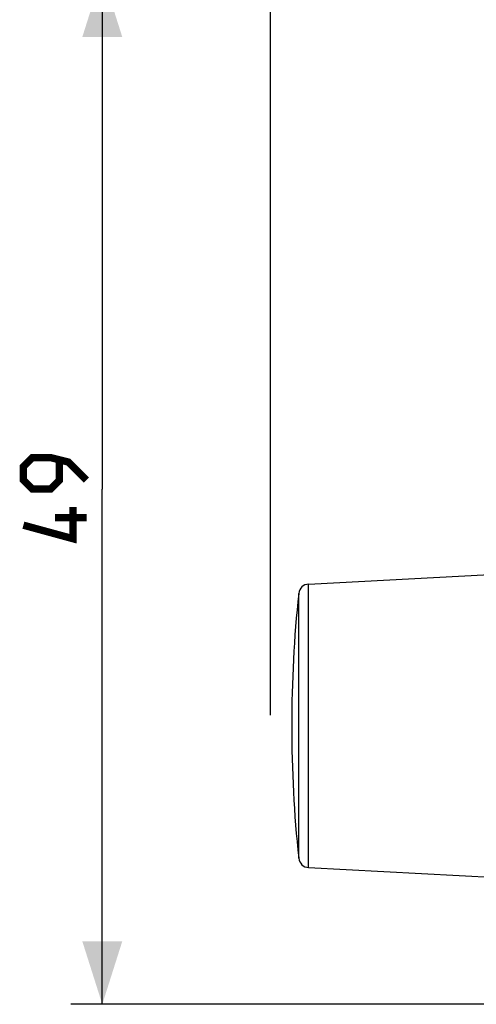
# Model space of a CAD drawing. Units: millimetres. Extents: x -93 to 11, y -24 to 47.
# Drawn here: x -93 to -71, y -24 to 22 of the extents above; entities that cross this region are included whole.
import ezdxf

# ---------------------------------------------------------------- set-up
doc = ezdxf.new("R2010")
doc.units = ezdxf.units.MM
doc.header["$LTSCALE"] = 16.335
doc.layers.get('0').update_dxf_attribs({"linetype": 'CONTINUOUS'})
doc.styles.get("Standard").update_dxf_attribs({"font": 'txt', "width": 0.8})
doc.dimstyles.new('DIMSTYLE_1', dxfattribs={"dimtxt": 3, "dimasz": 3, "dimexe": 1.5, "dimexo": 0.5, "dimgap": 0.75, "dimtad": 1, "dimtxsty": 'STANDARD', "dimblk": '_FILLED', "dimblk1": '_FILLED', "dimblk2": '_FILLED', "dimcen": 0.09, "dimazin": 2, "dimtfac": 1, "dimtofl": 0, "dimtmove": 0, "dimatfit": 3, "dimldrblk": '_FILLED', "dimfxl": 1, "dimtolj": 1, "dimarcsym": 0})
doc.dimstyles.new('DIMSTYLE_2', dxfattribs={"dimtxt": 3, "dimasz": 3, "dimexe": 1.5, "dimexo": 0.5, "dimgap": 0.75, "dimtad": 1, "dimdec": 1, "dimtxsty": 'STANDARD', "dimblk": '_FILLED', "dimblk1": '_FILLED', "dimblk2": '_FILLED', "dimcen": 0.09, "dimazin": 2, "dimtfac": 1, "dimtdec": 1, "dimtofl": 0, "dimtmove": 0, "dimatfit": 3, "dimldrblk": '_FILLED', "dimfxl": 1, "dimtolj": 1, "dimarcsym": 0})

# ---------------------------------------------------------------- blocks, each defined once
blk = doc.blocks.new('_FILLED')
at = {"color": 0, "linetype": 'BYBLOCK'}
blk.add_solid([(0, 0), (-1, 0.317), (-1, -0.317)], dxfattribs=at)
blk = doc.blocks.new('*D1')
at = {"color": 7, "linetype": 'CONTINUOUS'}
for p, q in [((-80.875, -10.75), (-80.875, 44)), ((-19.475, 20.113), (-19.475, 44)), ((-80.875, 42.5), (-50.175, 42.5)), ((-19.475, 42.5), (-50.175, 42.5))]:
    blk.add_line(p, q, dxfattribs=at)
at = {"color": 7, "linetype": 'CONTINUOUS', "xscale": 3, "yscale": 3, "zscale": 3, "rotation": 180}
blk.add_blockref('_FILLED', (-80.875, 42.5), dxfattribs=at)
at = {"color": 7, "linetype": 'CONTINUOUS', "xscale": 3, "yscale": 3, "zscale": 3}
blk.add_blockref('_FILLED', (-19.475, 42.5), dxfattribs=at)
blk = doc.blocks.new('*D3')
at = {"color": 7, "linetype": 'CONTINUOUS'}
for p, q in [((-63.726, 24.487), (-90.375, 24.487)), ((-88.875, 24.487), (-88.875, 0)), ((-88.875, -24.487), (-88.875, 0)), ((-63.726, -24.487), (-90.375, -24.487))]:
    blk.add_line(p, q, dxfattribs=at)
at = {"color": 7, "linetype": 'CONTINUOUS', "xscale": 3, "yscale": 3, "zscale": 3}
for p, rotation in [((-88.875, 24.487), 90), ((-88.875, -24.487), 270)]:
    blk.add_blockref('_FILLED', p, dxfattribs=dict(at, rotation=rotation))

msp = doc.modelspace()

# ---------------------------------------------------------------- linework, layer by layer
at = {"color": 7, "linetype": 'CONTINUOUS'}
for p, q in [((-79.073, -4.514), (-70.457, -4.062)), ((-79.073, -17.986), (-70.134, -18.455))]:
    msp.add_line(p, q, dxfattribs=at)
at = {"color": 250, "linetype": 'CONTINUOUS'}
for p, q in [((-79.073, -17.986), (-79.073, -4.514)), ((-79.544, -17.54), (-79.544, -4.96))]:
    msp.add_line(p, q, dxfattribs=at)
at = {"color": 7, "linetype": 'CONTINUOUS', "const_width": 0.35}
for points in [[(-89.625, 0.429), (-90.482, 1.286), (-91.339, 1.5), (-92.196, 1.5), (-92.625, 1.071), (-92.625, 0.429), (-92.196, 0), (-91.339, 0), (-90.91, 0.429), (-90.91, 1.357)], [(-90.268, -0.857), (-90.268, -2.357), (-92.625, -1.714)], [(-89.625, -1.357), (-91.125, -1.357)]]:
    msp.add_lwpolyline(points, dxfattribs=at)
at = {"color": 7, "linetype": 'CONTINUOUS'}
for centre, radius, start, end in [((-79.047, -5.013), 0.5, 93, 173.9828), ((-19.875, -11.25), 60, 173.98283, 186.01717), ((-79.047, -17.487), 0.5, 186.0172, 267)]:
    msp.add_arc(centre, radius, start, end, dxfattribs=at)

# ---------------------------------------------------------------- dimensions: what is measured, and where the dimension line sits
for base, p1, p2, angle, dimstyle, picture, middle in [((-80.875, 42.5), (-19.475, 19.613), (-80.875, -11.25), 180, 'DIMSTYLE_1', '*D1', (-54.246, 42.5)), ((-88.875, -24.487), (-63.226, 24.487), (-63.226, -24.487), 270, 'DIMSTYLE_2', '*D3', (-88.875, -2.357))]:
    dim = msp.add_linear_dim(base=base, p1=p1, p2=p2, angle=angle, dimstyle=dimstyle, dxfattribs=at)
    dim.commit()
    dim.dimension.update_dxf_attribs({"geometry": picture, "text_midpoint": middle, "dimtype": 160})

doc.saveas('drawing.dxf')
